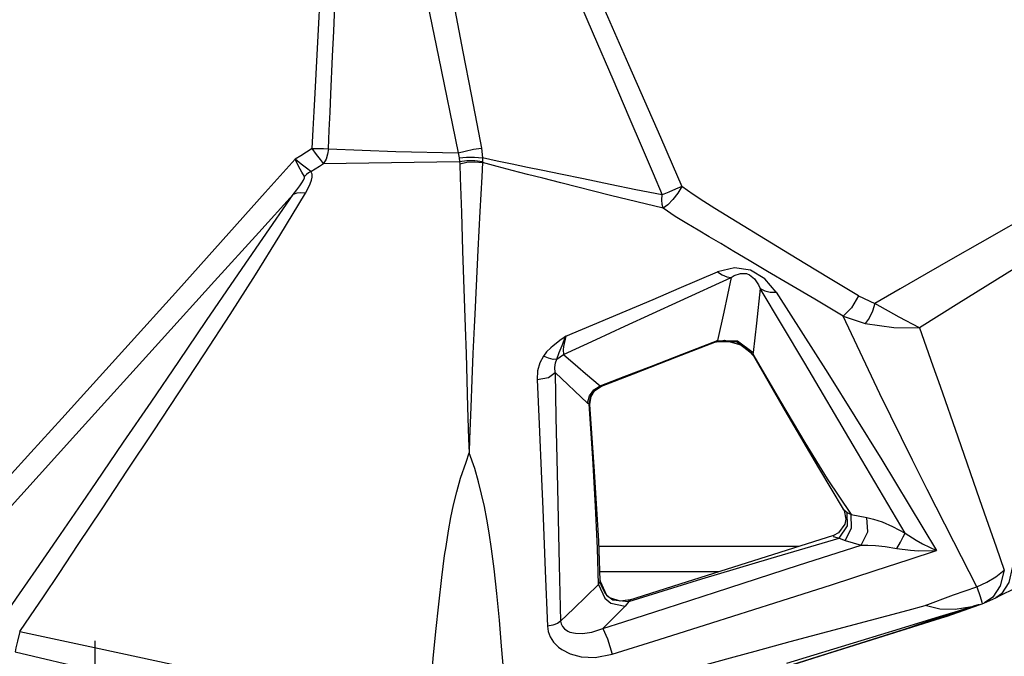
# Model space of a CAD drawing. Units: millimetres. Extents: x 123910 to 142833, y 3688 to 16291.
# Drawn here: x 132408 to 132720, y 8922 to 9124 of the extents above; entities that cross this region are included whole.
import ezdxf

# ---------------------------------------------------------------- set-up
doc = ezdxf.new("R2010")
doc.units = ezdxf.units.MM
doc.layers.add('DEFAULT', color=7, linetype='Continuous')
doc.layers.add('DiKom', color=7, linetype='Continuous')

# ---------------------------------------------------------------- blocks, each defined once
blk = doc.blocks.new('RC-20301')
at = {"layer": 'DiKom', "color": 7, "linetype": 'Continuous'}
for p, q in [((151049.66, 9121.29), (151051.68, 9159.79)), ((151127.83, 9141.02), (151136.88, 9119.95)), ((151049.25, 9113.22), (151049.66, 9121.29)), ((151054.18, 9112.81), (151054.53, 9120.74)), ((151101.46, 9083.65), (151101.73, 9080.52)), ((151042.28, 9080.12), (151032.79, 9069.52)), ((151051.34, 9078.71), (151094.5, 9079.36)), ((151093.99, 9082.08), (151094.36, 9080.51)), ((151094.36, 9080.51), (151094.5, 9079.36)), ((151094.5, 9079.36), (151094.51, 9078.68)), ((151101.72, 9079.36), (151101.71, 9079.02)), ((151101.73, 9080.52), (151101.72, 9079.36)), ((151191.51, 9054.66), (151182.55, 9060.17)), ((151164.48, 9035.11), (151180.68, 9042.54)), ((151128.17, 9023.9), (151155.87, 9035.62)), ((151221.08, 9036.76), (151226.27, 9034.27)), ((151216.23, 9030.27), (151223.21, 9027.97)), ((151165.14, 9018.24), (151176.31, 9022.54)), ((151175.52, 9022.02), (151178.56, 9022.68)), ((151175.92, 9022.24), (151175.52, 9022.02)), ((151176.31, 9022.54), (151175.92, 9022.24)), ((151175.92, 9022.24), (151182.39, 9022.23)), ((151176.31, 9022.54), (151182.63, 9022.46)), ((151178.56, 9022.68), (151184.81, 9020.9)), ((151182.39, 9022.23), (151187.56, 9018.26)), ((151182.63, 9022.46), (151187.68, 9018.73)), ((151184.81, 9020.9), (151187.75, 9017.69)), ((151125.33, 9016.67), (151126.13, 9018.72)), ((151125.33, 9016.67), (151127.48, 9018.14)), ((151187.68, 9018.73), (151187.56, 9018.26)), ((151124.79, 9012.41), (151135.11, 9002.69)), ((151137.07, 9006.88), (151139.07, 9008.14)), ((151137.3, 9006.53), (151139.48, 9008.05)), ((151137.41, 9006.74), (151139.37, 9008.03)), ((151139.07, 9008.14), (151139.37, 9008.03)), ((151139.37, 9008.03), (151139.48, 9008.05)), ((151246.93, 9008.08), (151252.55, 8991.95)), ((151135.11, 9002.69), (151135.68, 9004.97)), ((151135.62, 9002.44), (151136.09, 9004.78)), ((151135.68, 9004.97), (151137.07, 9006.88)), ((151135.83, 9002.26), (151136.21, 9004.78)), ((151136.09, 9004.78), (151137.41, 9006.74)), ((151136.21, 9004.78), (151137.3, 9006.53)), ((151135.11, 9002.69), (151135.62, 9002.44)), ((151135.62, 9002.44), (151135.83, 9002.26)), ((150972.68, 8992.71), (150949.39, 8966.93)), ((151211.12, 8978.64), (151218.73, 8967.29)), ((151216.22, 8969.03), (151216.47, 8968.59)), ((151216.23, 8969.02), (151217.46, 8968.01)), ((151216.47, 8968.59), (151217.05, 8965.87)), ((151217.46, 8968.01), (151218.73, 8967.29)), ((151218.73, 8967.29), (151223.69, 8966.41)), ((151214.76, 8961.49), (151213.12, 8960.64)), ((151193.4, 8953.51), (151214.89, 8959.84)), ((151214.89, 8959.84), (151216.82, 8959.03)), ((151216.82, 8959.03), (151221.93, 8957.64)), ((151202.07, 8957.16), (151138.72, 8957.16)), ((151176.72, 8949.16), (151139.13, 8949.16)), ((151139.07, 8946.14), (151138.54, 8945.07)), ((151139.07, 8946.14), (151141.06, 8941.71)), ((151139.36, 8944.85), (151139.13, 8946.42)), ((151141.06, 8941.71), (151143.16, 8940.24)), ((151143.16, 8940.24), (151148.17, 8939.76)), ((151148.56, 8940.25), (151145.45, 8939.78)), ((151148.17, 8939.76), (151147.02, 8938.2)), ((151148.06, 8940.07), (151148.56, 8940.25)), ((151252.79, 8936.35), (151259.36, 8938.64)), ((151259.36, 8938.64), (151259.07, 8938.61)), ((151259.38, 8938.65), (151259.36, 8938.64)), ((151259.38, 8938.65), (151260.3, 8939)), ((151260.21, 8939.5), (151260.3, 8939)), ((151260.3, 8939), (151261.02, 8939.29)), ((151261, 8939.28), (151263.69, 8940.48)), ((151261.02, 8939.29), (151261.01, 8939.29)), ((151263.64, 8941.06), (151261.02, 8939.29)), ((151263.69, 8940.48), (151264.62, 8940.92)), ((151264.62, 8940.92), (151264.61, 8940.92)), ((151147.02, 8938.2), (151139.95, 8931.18)), ((151245.74, 8934.6), (151256.99, 8938.03)), ((151246.7, 8934.53), (151252.71, 8936.55)), ((151252.7, 8936.61), (151247.29, 8934.8)), ((151259.07, 8938.61), (151247.76, 8934.76)), ((151249.17, 8935.08), (151252.79, 8936.35)), ((151256.99, 8938.03), (151252.7, 8936.61)), ((151258.56, 8938.5), (151252.71, 8936.55)), ((151256.99, 8938.03), (151257.92, 8938.31)), ((151257.03, 8938.07), (151256.99, 8938.03)), ((151257.92, 8938.31), (151257.03, 8938.07)), ((151258.56, 8938.5), (151257.92, 8938.31)), ((151259.07, 8938.61), (151258.56, 8938.5)), ((151209.03, 8922.45), (151249.1, 8935.06)), ((151234.44, 8931.18), (151245.74, 8934.6)), ((151241.8, 8932.95), (151235.57, 8930.81)), ((151240.14, 8932.31), (151246.7, 8934.53)), ((151247.29, 8934.8), (151241.8, 8932.95)), ((151246.76, 8934.54), (151246.54, 8934.48)), ((151247.76, 8934.76), (151246.76, 8934.54)), ((151246.76, 8934.34), (151247.38, 8934.52)), ((151247.76, 8934.76), (151248.76, 8934.95)), ((151248.37, 8934.82), (151248.87, 8934.98)), ((151248.76, 8934.95), (151249.02, 8935.03)), ((151249.02, 8935.03), (151249.1, 8935.06)), ((151249.1, 8935.06), (151249.16, 8935.08)), ((151235.57, 8930.81), (151178.74, 8912.95)), ((151199.42, 8926.97), (151218.05, 8931.96)), ((151221.92, 8927.38), (151234.44, 8931.18)), ((151240.14, 8932.31), (151235.57, 8930.81)), ((151198.31, 8920.19), (151221.92, 8927.38)), ((151109.14, 8890.99), (151209.03, 8922.45))]:
    blk.add_line(p, q, dxfattribs=at)
for points in [[(151116.03, 9183.4), (151118.55, 9177.71), (151121.55, 9170.85), (151125.16, 9162.56), (151129.57, 9152.49), (151134.97, 9140.14), (151141.4, 9125.45), (151148.08, 9110.17)], [(151083.59, 9178.36), (151084.44, 9173.58), (151085.46, 9167.92), (151086.67, 9161.27), (151088.11, 9153.47), (151088.92, 9149.08), (151090.78, 9139.21), (151092.98, 9127.57), (151095.54, 9114.19), (151098.15, 9100.64), (151100.5, 9088.58), (151101.46, 9083.65)], [(151054.53, 9120.74), (151055.26, 9136.64), (151055.78, 9148.53), (151056.22, 9158.97)], [(151082.74, 9137.52), (151085.09, 9125.92), (151087.79, 9112.57), (151093.99, 9082.08)], [(151136.88, 9119.95), (151143.08, 9105.52), (151148.21, 9093.56), (151152.41, 9083.75), (151155.88, 9075.58), (151158.77, 9068.76)], [(151047.75, 9083.55), (151048.03, 9089.54), (151048.35, 9095.27), (151048.65, 9101.04), (151049.25, 9113.22)], [(151052.87, 9083.44), (151053.12, 9089.33), (151053.4, 9095.01), (151053.67, 9100.76), (151054.18, 9112.81)], [(151148.08, 9110.17), (151158.21, 9087.05), (151161.94, 9078.49), (151165.03, 9071.45)], [(151047.75, 9083.55), (151045.89, 9082.3), (151044.1, 9081.18), (151042.28, 9080.12)], [(151047.75, 9083.54), (151049.58, 9083.5), (151051.33, 9083.46), (151052.87, 9083.44)], [(151051.33, 9078.71), (151050.31, 9079.97), (151049.07, 9081.64), (151047.75, 9083.54)], [(151052.87, 9083.44), (151052.62, 9081.7), (151052.1, 9080.09), (151051.33, 9078.71)], [(151052.87, 9083.44), (151074.27, 9082.52), (151093.99, 9082.08)], [(151093.99, 9082.08), (151096.28, 9082.69), (151098.9, 9083.24), (151101.46, 9083.65)], [(151045.28, 9074.63), (151044.42, 9076.03), (151043.38, 9077.92), (151042.28, 9080.12)], [(151047.24, 9076.21), (151045.9, 9077.22), (151044.2, 9078.57), (151042.28, 9080.12)], [(151094.36, 9080.51), (151096.64, 9080.72), (151099.22, 9080.73), (151101.73, 9080.52)], [(151094.5, 9079.36), (151096.77, 9079.73), (151099.28, 9079.73), (151101.72, 9079.36)], [(151094.51, 9078.68), (151096.77, 9079.19), (151099.28, 9079.31), (151101.71, 9079.02)], [(151158.77, 9068.76), (151150.43, 9070.4), (151142.24, 9072.09), (151133.82, 9073.85), (151126.53, 9075.34), (151120.86, 9076.48), (151115.98, 9077.48), (151111.13, 9078.49), (151106.42, 9079.49), (151101.73, 9080.52)], [(151047.24, 9076.21), (151046.56, 9075.73), (151045.9, 9075.2), (151045.28, 9074.63)], [(151045.61, 9069.36), (151046.46, 9070.9), (151047.08, 9072.24), (151047.48, 9073.41), (151047.68, 9074.43), (151047.65, 9075.36), (151047.24, 9076.21)], [(151047.24, 9076.21), (151048.64, 9077.02), (151050.01, 9077.86), (151051.34, 9078.71)], [(151094.51, 9078.68), (151094.67, 9074.14), (151095.05, 9063.22), (151095.45, 9051.01), (151096.26, 9026.74)], [(151101.71, 9079.02), (151101.5, 9074.47), (151100.94, 9063.51), (151100.28, 9051.27), (151099.7, 9039.94), (151099.27, 9030.95), (151099.09, 9026.9), (151098.73, 9018.39), (151098.39, 9010.1), (151098.05, 9001.44), (151097.59, 8991.38), (151097.5, 8986.86)], [(151126.59, 9072.61), (151120.9, 9074.04), (151115.99, 9075.28), (151111.12, 9076.53), (151106.4, 9077.77), (151101.71, 9079.02)], [(151041.68, 9068.94), (151042.84, 9070.39), (151043.76, 9071.61), (151044.47, 9072.62), (151044.98, 9073.46), (151045.28, 9074.14), (151045.28, 9074.63)], [(151159.05, 9064.57), (151150.72, 9066.6), (151142.42, 9068.62), (151126.59, 9072.61)], [(151165.03, 9071.45), (151163.02, 9070.58), (151160.85, 9069.65), (151158.77, 9068.76)], [(151165.03, 9071.45), (151163.75, 9069.32), (151162.19, 9067.3), (151160.54, 9065.63), (151159.05, 9064.57)], [(151182.55, 9060.17), (151175.48, 9064.51), (151172.03, 9066.67), (151168.63, 9068.9), (151165.03, 9071.45)], [(151291.03, 9071.38), (151286.88, 9069.04), (151278.25, 9064.14), (151268.67, 9058.69), (151259.54, 9053.49), (151251.02, 9048.61), (151242.56, 9043.77), (151234.28, 9038.96), (151226.27, 9034.27)], [(150941.91, 8923.64), (150944.28, 8926.99), (150947.13, 8931.06), (150950.61, 8936.03), (150954.86, 8942.15), (150960.12, 8949.73), (150966.7, 8959.27), (150974.84, 8971.14), (150979.19, 8977.5), (150987.88, 8990.25), (150996.58, 9003.03), (151005.35, 9015.92), (151014.2, 9028.93), (151023.15, 9042.02), (151032.04, 9054.98), (151041.68, 9068.94)], [(150954.9, 8930.16), (150958.31, 8935.13), (150962.4, 8941.18), (150967.37, 8948.58), (150973.5, 8957.78), (150981.02, 8969.11), (150989.15, 8981.35), (150997.29, 8993.61), (151005.42, 9005.9), (151013.58, 9018.29), (151021.68, 9030.78), (151029.69, 9043.39), (151037.47, 9055.88), (151045.61, 9069.36)], [(151032.79, 9069.52), (151005.24, 9038.75), (150988.27, 9019.92), (150974.15, 9004.33), (150968.27, 8997.85), (150958.39, 8986.98)], [(151041.68, 9068.94), (151030.74, 9056.88), (151016.7, 9041.38), (150999.86, 9022.77), (150972.68, 8992.71)], [(151045.61, 9069.36), (151044.12, 9069.48), (151042.79, 9069.34), (151041.68, 9068.94)], [(151159.05, 9064.57), (151158.79, 9065.74), (151158.69, 9067.17), (151158.77, 9068.76)], [(151216.23, 9030.27), (151207.19, 9035.63), (151199.09, 9040.43), (151192.22, 9044.48), (151186.41, 9047.92), (151181.5, 9050.86), (151177.34, 9053.34), (151173.69, 9055.47), (151170.15, 9057.53), (151166.54, 9059.65), (151162.9, 9061.93), (151159.05, 9064.57)], [(151221.08, 9036.76), (151212.08, 9042.17), (151204.04, 9047.04), (151197.23, 9051.17), (151191.51, 9054.66)], [(151279.65, 9051.06), (151252.91, 9034.39), (151240.42, 9026.62)], [(151194.98, 9037.88), (151191.37, 9042.11), (151186.81, 9044.85), (151181.67, 9045.61), (151176.34, 9044.32)], [(151155.87, 9035.62), (151164.16, 9039.15), (151176.34, 9044.32)], [(151180.68, 9042.54), (151178.34, 9031.57), (151176.31, 9022.54)], [(151176.37, 9044.32), (151177.79, 9043.38), (151179.25, 9042.77), (151180.68, 9042.54)], [(151180.68, 9042.54), (151181.65, 9043.14), (151183.63, 9043.85), (151185.54, 9043.79), (151186.44, 9043.45), (151188.07, 9042.14), (151189.36, 9040.23), (151189.89, 9039.1)], [(151189.89, 9039.1), (151188.71, 9028.01), (151187.68, 9018.73)], [(151235.88, 8961.43), (151219.36, 8989.3), (151204.08, 9015.39), (151189.89, 9039.1)], [(151189.89, 9039.1), (151191.34, 9038.33), (151193.06, 9037.91), (151194.98, 9037.88)], [(151194.98, 9037.88), (151211.29, 9012.18), (151228.49, 8984.67), (151245.84, 8955.89)], [(151221.08, 9036.76), (151218.89, 9032.94), (151216.23, 9030.27)], [(151127.48, 9018.14), (151137.77, 9022.88), (151146.89, 9027.06), (151164.48, 9035.11)], [(151226.27, 9034.27), (151225.54, 9031.89), (151224.48, 9029.69), (151223.21, 9027.97)], [(151240.42, 9026.62), (151233.93, 9029.96), (151226.27, 9034.27)], [(151258.56, 8944.39), (151251.36, 8958.65), (151242.9, 8975.27), (151238.2, 8984.6), (151227.78, 9005.62), (151216.23, 9030.27)], [(151096.26, 9026.74), (151096.54, 9018.28), (151096.79, 9010.02), (151097.03, 9001.4), (151097.28, 8991.38), (151097.5, 8986.86)], [(151223.21, 9027.97), (151232.32, 9026.64), (151240.42, 9026.62)], [(151240.42, 9026.62), (151242.57, 9020.54), (151244.69, 9014.49), (151246.93, 9008.08)], [(151128.17, 9023.9), (151127.63, 9023.52), (151126.34, 9022.61), (151125.62, 9022.07), (151124.13, 9020.89), (151123.39, 9020.23)], [(151126.13, 9018.72), (151127, 9020.98), (151127.31, 9021.77), (151127.91, 9023.26), (151128.17, 9023.9)], [(151128.17, 9023.9), (151127.46, 9020.67), (151127.34, 9019.56), (151127.48, 9018.14)], [(151123.39, 9020.23), (151122.09, 9018.91), (151121.07, 9017.61)], [(151139.48, 9008.05), (151149.7, 9012.02), (151163.46, 9017.36), (151175.52, 9022.03)], [(151121.07, 9017.61), (151119.92, 9015.45), (151119.25, 9012.93), (151119.11, 9010.15)], [(151125.33, 9016.67), (151124.17, 9016.57), (151122.7, 9016.9), (151121.07, 9017.61)], [(151127.48, 9018.14), (151132.05, 9014.17), (151134.43, 9012.11), (151139.07, 9008.14)], [(151139.07, 9008.14), (151146.69, 9011.1), (151155.34, 9014.45), (151165.14, 9018.24)], [(151187.56, 9018.26), (151196.32, 9003.18), (151204.03, 8990.14), (151211.12, 8978.64)], [(151187.56, 9018.26), (151187.69, 9017.82), (151187.75, 9017.69)], [(151187.75, 9017.69), (151197.71, 9000.33), (151208.33, 8982.1), (151216.23, 8969.03)], [(151124.79, 9012.41), (151124.68, 9013.99), (151124.87, 9015.43), (151125.33, 9016.67)], [(151119.11, 9010.15), (151122.69, 9010.83), (151124.79, 9012.41)], [(151124.79, 9012.41), (151125.07, 8998.16), (151125.44, 8980.59), (151125.66, 8970.88), (151126.12, 8951.23), (151126.55, 8933.49)], [(151119.11, 9010.15), (151119.75, 8996.04), (151120.48, 8978.61), (151120.87, 8968.98), (151121.65, 8949.47), (151122.35, 8931.86)], [(151138.54, 8945.07), (151138.24, 8956.67), (151137.63, 8969.94), (151136.76, 8985.07), (151135.62, 9002.44)], [(151139.13, 8946.42), (151138.65, 8958.96), (151137.33, 8980.96), (151135.83, 9002.26)], [(151252.55, 8991.95), (151259.47, 8972.06), (151261.56, 8966.06), (151264.71, 8957.09)], [(150958.39, 8986.98), (150944.16, 8971.34), (150934.73, 8960.98)], [(151084.5, 8901.79), (151084.79, 8905.26), (151085.42, 8913.06), (151086.14, 8921.65), (151086.94, 8930.23), (151087.85, 8938.92), (151088.83, 8947.38), (151089.74, 8954.33), (151090.17, 8957.22), (151090.95, 8962.14), (151091.72, 8966.37), (151092.57, 8970.44), (151093.57, 8974.57), (151094.78, 8978.84), (151096.55, 8983.91), (151097.5, 8986.86)], [(151109.68, 8902.06), (151109.15, 8909.11), (151108.52, 8917.14), (151107.83, 8925.49), (151107.1, 8933.78), (151106.28, 8942.24), (151105.42, 8950.08), (151104.63, 8956.4), (151103.89, 8961.49), (151103.17, 8965.8), (151102.39, 8969.82), (151101.48, 8973.79), (151100.47, 8977.71), (151099.29, 8981.88), (151097.5, 8986.86)], [(151214.89, 8959.84), (151217.53, 8963.7), (151217.46, 8968.01)], [(151216.82, 8959.03), (151218.87, 8962.95), (151218.73, 8967.29)], [(151217.05, 8965.87), (151216.76, 8964.29), (151214.76, 8961.49)], [(151221.93, 8957.64), (151224.05, 8961.86), (151223.69, 8966.41)], [(151223.69, 8966.41), (151225.84, 8965.9), (151228.52, 8964.98), (151231.83, 8963.55), (151235.88, 8961.43)], [(151213.13, 8960.65), (151189.72, 8953.27), (151164.38, 8945.26), (151148.06, 8940.07)], [(151213.12, 8960.64), (151212.97, 8960.39), (151214.89, 8959.84)], [(151233.24, 8956.56), (151234.35, 8958.51), (151235.27, 8960.21), (151235.88, 8961.43)], [(151235.88, 8961.43), (151239.37, 8959.14), (151241.36, 8958.01), (151245.84, 8955.89)], [(151175.7, 8942.67), (151202.05, 8951.2), (151221.93, 8957.64)], [(151221.93, 8957.64), (151223.97, 8957.63), (151226.48, 8957.48), (151229.55, 8957.15), (151233.24, 8956.56)], [(151142.91, 8922.96), (151157.8, 8927.63), (151174.48, 8932.92), (151194.5, 8939.3), (151212.47, 8945.05), (151226.32, 8949.53), (151237.14, 8953.06), (151245.84, 8955.89)], [(151233.24, 8956.56), (151237.6, 8955.98), (151240.12, 8955.83), (151245.84, 8955.89)], [(151264.71, 8957.09), (151266.02, 8953.33), (151267.33, 8949.64)], [(151148.17, 8939.76), (151171.31, 8946.88), (151193.4, 8953.51)], [(151258.56, 8944.39), (151261.73, 8945.82), (151264.67, 8947.58), (151267.33, 8949.64)], [(151267.33, 8949.64), (151266.06, 8944.7), (151263.64, 8941.06)], [(151269.89, 8950.81), (151268.8, 8945.73), (151266.4, 8942.13), (151264.62, 8940.92)], [(151138.54, 8945.07), (151134.67, 8941.31), (151130.77, 8937.54), (151126.55, 8933.49)], [(151138.54, 8945.07), (151140.57, 8940.76), (151142.51, 8939.19), (151147.02, 8938.2)], [(151139.13, 8946.42), (151139.12, 8946.35), (151139.07, 8946.14)], [(151264.61, 8940.92), (151266.22, 8941.7), (151270.52, 8943.84), (151273.73, 8945.38)], [(151145.45, 8939.78), (151142.19, 8940.92), (151140.88, 8942.05), (151139.36, 8944.85)], [(151139.95, 8931.18), (151146.56, 8933.29), (151160.03, 8937.61), (151175.7, 8942.67)], [(151242.25, 8938.44), (151251.23, 8941.88), (151258.56, 8944.39)], [(151258.56, 8944.39), (151259.63, 8941.33), (151260.21, 8939.5)], [(151148.06, 8940.07), (151148.21, 8940.1), (151148.29, 8939.96), (151148.17, 8939.76)], [(151218.05, 8931.96), (151236.79, 8936.98), (151242.25, 8938.44)], [(151257.03, 8938.07), (151251.77, 8937.16), (151246.91, 8937.32), (151242.25, 8938.44)], [(151126.55, 8933.49), (151125.53, 8932.76), (151124.08, 8932.2), (151122.35, 8931.86)], [(151126.55, 8933.49), (151126.7, 8932.59), (151127.09, 8931.76), (151127.76, 8931), (151128.8, 8930.32), (151129.49, 8930.03), (151131.23, 8929.63), (151133.52, 8929.56), (151136.41, 8929.99), (151139.95, 8931.18)], [(151247.31, 8934.5), (151247.62, 8934.59), (151248.13, 8934.74), (151248.37, 8934.82)], [(150954.9, 8930.16), (150954.2, 8927.17), (150953.71, 8925), (150953.45, 8923.78)], [(150954.9, 8930.16), (150980.08, 8924.81), (151010.07, 8918.32), (151044.88, 8910.66), (151084.5, 8901.79)], [(151122.35, 8931.86), (151122.59, 8930.14), (151123.2, 8928.48), (151124.25, 8926.83), (151125.85, 8925.21), (151126.91, 8924.44), (151129.58, 8923.1), (151133.08, 8922.18), (151137.5, 8921.98), (151142.91, 8922.96)], [(151139.95, 8931.18), (151141.38, 8927.85), (151142.91, 8922.96)], [(150978.82, 8919.3), (150978.82, 8927.2)], [(150978.82, 8919.3), (150978.82, 8927.2)], [(151115.96, 8903.85), (151132.03, 8908.42), (151142.2, 8911.29), (151153.97, 8914.57), (151167.32, 8918.26), (151181.57, 8922.15), (151188.24, 8923.96), (151199.42, 8926.97)], [(150953.45, 8923.78), (150978.53, 8917.76), (151008.43, 8910.6), (151043.14, 8902.31), (151082.66, 8892.89)]]:
    blk.add_lwpolyline(points, dxfattribs=at)

msp = doc.modelspace()

# ---------------------------------------------------------------- block references
at = {"layer": 'DEFAULT'}
msp.add_blockref('RC-20301', (-18547.12, 0), dxfattribs=at)

doc.saveas('drawing.dxf')
